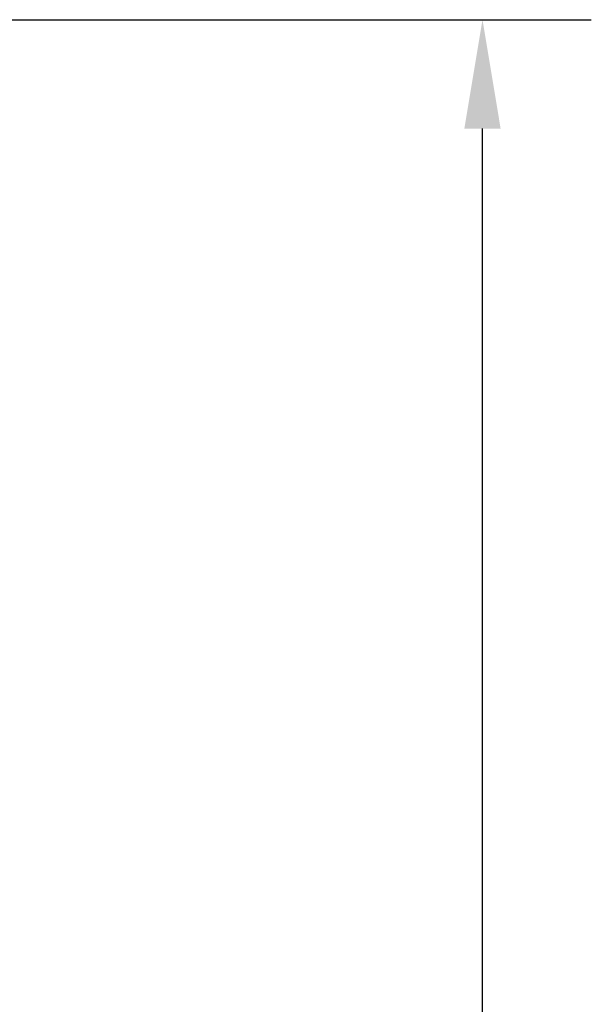
# Model space of a CAD drawing. Units: metres. Extents: x -4.4 to 5.11, y -4.18 to 4.87.
# Drawn here: x 4.16 to 5.11, y 2.1 to 3.73 of the extents above; entities that cross this region are included whole.
import ezdxf

# ---------------------------------------------------------------- set-up
doc = ezdxf.new("R2010")
doc.units = ezdxf.units.M
doc.header["$MEASUREMENT"] = 0
doc.layers.add('72_EGR_BASE_DIMENSION', color=7, linetype='Continuous')
doc.styles.add('DimensionTextStyle_X3G_BASE_DIM_STYLE', font='arial.ttf')
doc.dimstyles.new('X3G_BASE_DIM_STYLE', dxfattribs={"dimtxt": 0.25, "dimasz": 0.18, "dimexe": 0.18, "dimexo": 0.063, "dimgap": 0.09, "dimtad": 1, "dimdec": 3, "dimzin": 0, "dimdsep": 46, "dimtxsty": 'DimensionTextStyle_X3G_BASE_DIM_STYLE', "dimcen": 0.09, "dimadec": 1, "dimazin": 0, "dimtfac": 1, "dimtdec": 4, "dimtix": 1, "dimtofl": 0, "dimtmove": 0, "dimatfit": 2, "dimfxl": 1, "dimtolj": 1, "dimtzin": 0, "dimarcsym": 0})

# ---------------------------------------------------------------- blocks, each defined once
blk = doc.blocks.new('*D2268')
at = {"layer": '72_EGR_BASE_DIMENSION', "color": 0, "lineweight": -2}
for p, q in [((-3.2897, 3.7314), (5.108, 3.7314)), ((4.928, -2.3601), (4.928, 3.5514)), ((-3.2897, -2.5401), (5.108, -2.5401))]:
    blk.add_line(p, q, dxfattribs=at)
at = {"layer": '72_EGR_BASE_DIMENSION', "color": 0}
for points in [[(4.958, 3.5514), (4.898, 3.5514), (4.928, 3.7314)], [(4.898, -2.3601), (4.958, -2.3601), (4.928, -2.5401)]]:
    blk.add_solid(points, dxfattribs=at)
at = {"layer": 'Defpoints', "color": 0}
for p in [(-3.3527, 3.7314), (4.928, 3.7314), (-3.3527, -2.5401)]:
    blk.add_point(p, dxfattribs=at)
at = {"layer": '72_EGR_BASE_DIMENSION', "color": 0, "insert": (4.7104, 0.5957), "char_height": 0.25, "attachment_point": 5, "rotation": 90, "style": 'DimensionTextStyle_X3G_BASE_DIM_STYLE'}
blk.add_mtext('\\A1;6.300', dxfattribs=at)

msp = doc.modelspace()

# ---------------------------------------------------------------- dimensions: what is measured, and where the dimension line sits
at = {"layer": '72_EGR_BASE_DIMENSION', "color": 18, "true_color": 0x000000}
dim = msp.add_aligned_dim(p1=(-3.3527, -2.5401), p2=(-3.3527, 3.7314), distance=-8.2807, text='6.300', dimstyle='X3G_BASE_DIM_STYLE', override={"dimpost": '<>'}, dxfattribs=at)
dim.commit()
dim.dimension.update_dxf_attribs({"geometry": '*D2268', "text_midpoint": (4.7104, 0.5957)})

doc.saveas('drawing.dxf')
